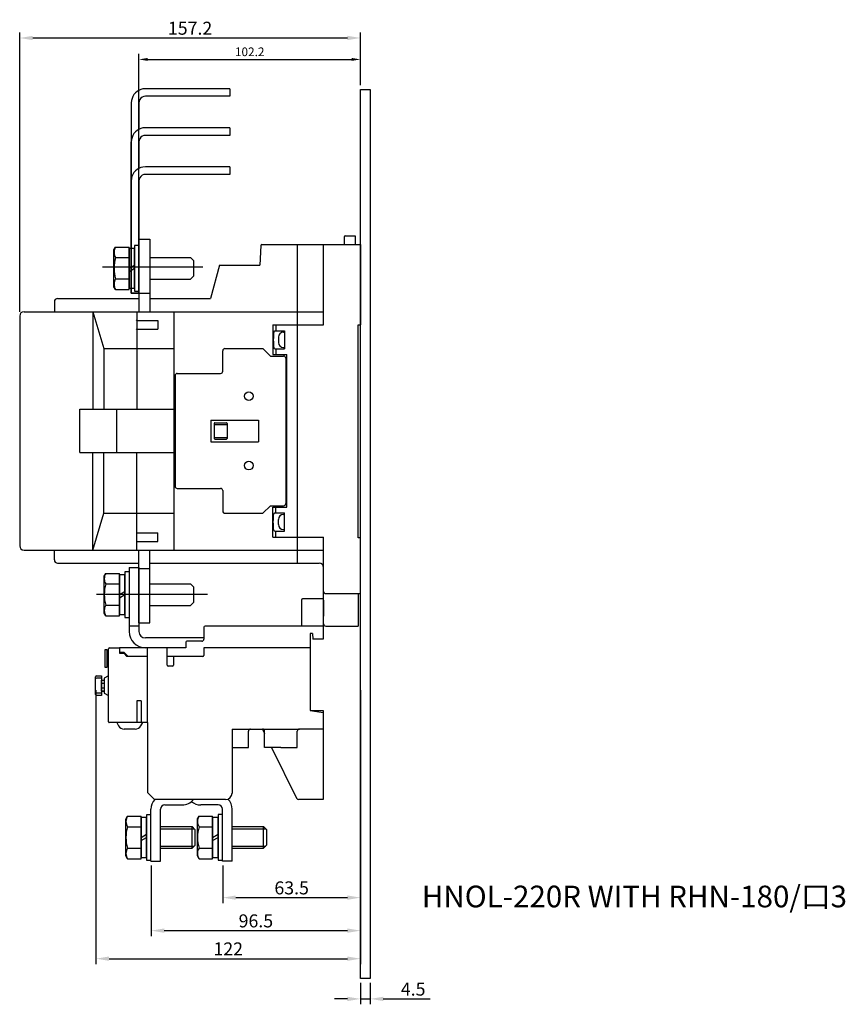
# Model space of a CAD drawing. Extents: x 3131 to 3929, y -2120 to -1666.
# Drawn here: x 3548 to 3929, y -2120 to -1666 of the extents above; entities that cross this region are included whole.
import ezdxf

# ---------------------------------------------------------------- set-up
doc = ezdxf.new("R2010")
doc.units = 0
doc.layers.get('0').update_dxf_attribs({"linetype": 'CONTINUOUS'})
doc.layers.get('DEFPOINTS').update_dxf_attribs({"linetype": 'CONTINUOUS'})
for name, color, linetype in [('GR1-1', 7, 'CONTINUOUS'), ('GR1-2', 7, 'CONTINUOUS'), ('PART', 7, 'CONTINUOUS'), ('PART1', 7, 'CONTINUOUS')]:
    doc.layers.add(name, color=color, linetype=linetype)
doc.styles.add('DAYUFP', font='complex.shx', dxfattribs={"bigfont": 'chineset.shx'})
doc.styles.add('DAYUSP', font='simplex.shx', dxfattribs={"bigfont": 'chineset.shx'})
doc.dimstyles.get("Standard").update_dxf_attribs({"dimtxt": 6, "dimasz": 6, "dimexe": 2.5, "dimexo": 2, "dimgap": 1.5, "dimtad": 1, "dimdec": 1, "dimdsep": 46, "dimlunit": 6, "dimtxsty": 'DAYUSP', "dimcen": -2, "dimadec": 0, "dimazin": 0, "dimtfac": 1, "dimtmove": 0, "dimatfit": 3, "dimfxl": 1, "dimtolj": 1, "dimtzin": 0, "dimarcsym": 0})

# ---------------------------------------------------------------- blocks, each defined once
blk = doc.blocks.new('*D4')
at = {"layer": 'DEFPOINTS', "color": 0}
for p in [(3705.02, -1674.23), (3705.02, -1697.96), (3547.82, -1802.46)]:
    blk.add_point(p, dxfattribs=at)
at = {"layer": 'PART', "color": 0, "lineweight": -2}
for p, q in [((3547.82, -1800.46), (3547.82, -1671.73)), ((3553.82, -1674.23), (3699.02, -1674.23)), ((3705.02, -1695.96), (3705.02, -1671.73))]:
    blk.add_line(p, q, dxfattribs=at)
at = {"layer": 'PART', "color": 0}
for points in [[(3553.82, -1673.23), (3553.82, -1675.23), (3547.82, -1674.23)], [(3699.02, -1675.23), (3699.02, -1673.23), (3705.02, -1674.23)]]:
    blk.add_solid(points, dxfattribs=at)
at = {"layer": 'PART', "color": 0, "insert": (3626.42, -1669.73), "char_height": 6, "attachment_point": 5, "style": 'DAYUSP'}
blk.add_mtext('\\A1;157.2', dxfattribs=at)
blk = doc.blocks.new('*D7')
at = {"layer": 'DEFPOINTS', "color": 0}
for p in [(3705.02, -2107.96), (3709.52, -2107.96), (3709.52, -2117.41)]:
    blk.add_point(p, dxfattribs=at)
at = {"layer": 'PART', "color": 0, "lineweight": -2}
for p, q in [((3705.02, -2109.96), (3705.02, -2119.91)), ((3709.52, -2109.96), (3709.52, -2119.91)), ((3699.02, -2117.41), (3693.02, -2117.41)), ((3705.02, -2117.41), (3709.52, -2117.41)), ((3715.52, -2117.41), (3737.1, -2117.41))]:
    blk.add_line(p, q, dxfattribs=at)
at = {"layer": 'PART', "color": 0}
for points in [[(3699.02, -2118.41), (3699.02, -2116.41), (3705.02, -2117.41)], [(3715.52, -2116.41), (3715.52, -2118.41), (3709.52, -2117.41)]]:
    blk.add_solid(points, dxfattribs=at)
at = {"layer": 'PART', "color": 0, "insert": (3729.31, -2112.91), "char_height": 6, "attachment_point": 5, "style": 'DAYUSP'}
blk.add_mtext('\\A1;4.5', dxfattribs=at)
blk = doc.blocks.new('RHN-180(3R')
at = {"layer": 'GR1-1'}
for p, q in [((246.02, 119.82), (246.02, 140.82)), ((230.32, 104.13), (230.32, 96.13)), ((231.32, 104.13), (230.32, 104.13)), ((231.32, 96.13), (231.32, 104.13)), ((232.02, 103.13), (231.62, 103.13)), ((230.32, 96.13), (231.32, 96.13)), ((231.62, 97.13), (232.02, 97.13)), ((228.72, 90.13), (230.02, 90.13)), ((228.72, 85.13), (228.72, 90.13)), ((230.02, 90.13), (230.02, 90.13)), ((228.72, 85.13), (230.02, 85.13))]:
    blk.add_line(p, q, dxfattribs=at)
for centre, radius, start, end in [((231.62, 102.83), 0.3, 90, 180), ((231.62, 97.43), 0.3, 180, 270), ((226.42, 91.73), 0.4, 90, 180), ((226.42, 90.73), 0.4, 90, 180), ((226.42, 84.53), 0.4, 180, 270), ((226.42, 83.53), 0.4, 180, 270)]:
    blk.add_arc(centre, radius, start, end, dxfattribs=at)
at = {"layer": 'GR1-2'}
for p, q in [((226.02, 83.53), (226.02, 91.73)), ((226.42, 92.13), (228.72, 92.13)), ((228.72, 91.13), (226.42, 91.13)), ((228.72, 92.13), (228.72, 83.13)), ((232.02, 92.13), (230.02, 91.13)), ((230.02, 91.13), (230.02, 84.13)), ((228.72, 90.13), (230.02, 90.13)), ((230.02, 88.63), (228.72, 88.63)), ((228.72, 86.63), (230.02, 86.63)), ((228.72, 84.13), (226.42, 84.13)), ((228.72, 83.13), (226.42, 83.13)), ((230.02, 85.13), (228.72, 85.13)), ((230.02, 84.13), (232.02, 83.13))]:
    blk.add_line(p, q, dxfattribs=at)
at = {"layer": 'PART'}
for p, q in [((258.02, 32.63), (266.02, 32.63)), ((282.52, 32.63), (274.52, 32.63)), ((240.02, 26.14), (240.78, 27.46)), ((240.78, 27.46), (247.02, 27.46)), ((247.02, 7.83), (247.02, 27.46)), ((249.52, 28.14), (249.52, 7.14)), ((251.52, 28.14), (249.52, 28.14)), ((251.52, 6.63), (251.52, 30.63)), ((256.02, 6.63), (256.02, 30.63)), ((273.02, 26.16), (273.78, 27.48)), ((273.78, 27.48), (280.02, 27.48)), ((280.02, 7.85), (280.02, 27.48)), ((282.52, 28.16), (282.52, 7.16)), ((284.52, 28.16), (282.52, 28.16)), ((284.52, 6.63), (284.52, 30.63)), ((289.02, 6.63), (289.02, 30.63)), ((240.02, 9.14), (240.02, 26.14)), ((247.02, 26.84), (247.02, 8.44)), ((249.52, 26.84), (247.02, 26.84)), ((249.52, 8.44), (249.52, 26.84)), ((273.02, 9.16), (273.02, 26.16)), ((280.02, 26.86), (280.02, 8.46)), ((282.52, 26.86), (280.02, 26.86)), ((282.52, 8.46), (282.52, 26.86)), ((240.78, 22.55), (247.02, 22.55)), ((247.02, 17.64), (249.52, 19.08)), ((256.02, 22.64), (270.52, 22.64)), ((256.02, 21.64), (271.52, 21.64)), ((270.52, 22.64), (272.02, 21.14)), ((270.52, 12.64), (270.52, 22.64)), ((272.02, 14.14), (272.02, 21.14)), ((273.78, 22.57), (280.02, 22.57)), ((280.02, 17.66), (282.52, 19.11)), ((289.02, 22.66), (303.52, 22.66)), ((289.02, 21.66), (304.52, 21.66)), ((303.52, 12.66), (303.52, 22.66)), ((303.52, 22.66), (305.02, 21.16)), ((305.02, 14.16), (305.02, 21.16)), ((247.02, 16.2), (249.52, 17.64)), ((256.02, 13.64), (271.52, 13.64)), ((270.52, 12.64), (272.02, 14.14)), ((280.02, 16.22), (282.52, 17.66)), ((289.02, 13.66), (304.52, 13.66)), ((303.52, 12.66), (305.02, 14.16)), ((240.78, 7.83), (240.02, 9.14)), ((240.78, 12.73), (247.02, 12.73)), ((256.02, 12.64), (270.52, 12.64)), ((273.78, 7.85), (273.02, 9.16)), ((273.78, 12.76), (280.02, 12.76)), ((289.02, 12.66), (303.52, 12.66)), ((240.78, 7.83), (247.02, 7.83)), ((247.02, 8.44), (249.52, 8.44)), ((249.52, 7.14), (251.52, 7.14)), ((251.52, 6.63), (256.02, 6.63)), ((273.78, 7.85), (280.02, 7.85)), ((280.02, 8.46), (282.52, 8.46)), ((282.52, 7.16), (284.52, 7.16)), ((289.02, 6.63), (284.52, 6.63))]:
    blk.add_line(p, q, dxfattribs=at)
for centre, radius, start, end in [((258.02, 30.63), 6.5, 136.1869, 180), ((258.02, 30.63), 2, 90, 180), ((266.02, 39.13), 6.5, 270, 322.0201), ((274.52, 39.13), 6.5, 229.1678, 270), ((282.52, 30.63), 2, 0, 90), ((282.52, 30.63), 6.5, 0, 46.0121), ((244.37, 25), 4.34, 145.6158, 214.3842), ((277.37, 25.02), 4.34, 145.6158, 214.3842), ((256.26, 17.64), 16.24, 162.412, 197.588), ((289.26, 17.66), 16.24, 162.412, 197.588), ((244.37, 10.28), 4.34, 145.6158, 214.3842), ((277.37, 10.3), 4.34, 145.6158, 214.3842)]:
    blk.add_arc(centre, radius, start, end, dxfattribs=at)
at = {"layer": 'PART1'}
for p, q in [((241.52, 142.13), (241.52, 112.63)), ((241.52, 142.13), (246.02, 142.13)), ((246.02, 142.13), (246.02, 112.63)), ((331.02, 127.63), (321.52, 127.63)), ((331.02, 127.63), (331.02, 120.13)), ((321.02, 127.13), (321.02, 115.13)), ((331.02, 120.13), (331.02, 109.13)), ((246.02, 115.13), (241.52, 115.13)), ((276.02, 114.63), (276.02, 109.13)), ((331.02, 115.13), (276.52, 115.13)), ((276.02, 109.63), (249.02, 109.63)), ((325.02, 111.63), (325.02, 105.13)), ((326.07, 111.63), (325.02, 111.63)), ((326.07, 111.63), (326.27, 109.13)), ((331.02, 109.13), (326.27, 109.13)), ((232.02, 70.93), (232.02, 104.63)), ((232.52, 105.13), (237.02, 105.13)), ((267.62, 105.13), (237.02, 105.13)), ((237.02, 105.13), (237.02, 103.13)), ((237.02, 105.13), (237.02, 102.63)), ((250.02, 70.63), (250.02, 105.13)), ((258.52, 105.13), (254.02, 105.13)), ((254.02, 105.13), (254.02, 105.13)), ((259.02, 97.13), (259.02, 104.63)), ((267.62, 107.63), (267.62, 105.13)), ((275.02, 108.13), (268.12, 108.13)), ((325.02, 105.13), (276.02, 105.13)), ((325.02, 105.13), (276.02, 105.13)), ((276.02, 105.13), (276.02, 101.63)), ((276.02, 105.13), (276.02, 101.63)), ((325.02, 105.13), (325.02, 76.23)), ((237.02, 103.13), (239.02, 103.13)), ((237.02, 102.63), (239.02, 102.63)), ((239.02, 103.13), (241.02, 101.13)), ((239.02, 102.63), (240.52, 101.13)), ((250.02, 101.13), (240.52, 101.13)), ((250.02, 101.13), (241.02, 101.13)), ((275.52, 101.13), (259.02, 101.13)), ((262.02, 100.63), (262.02, 97.13)), ((275.52, 101.13), (262.52, 101.13)), ((261.52, 96.63), (259.52, 96.63)), ((245.02, 80.63), (245.02, 70.63)), ((247.02, 80.63), (245.02, 80.63)), ((247.02, 80.63), (247.02, 70.63)), ((325.02, 76.23), (331.02, 76.23)), ((325.02, 76.23), (331.02, 75.23)), ((331.02, 76.23), (331.02, 35.13)), ((250.02, 70.63), (232.32, 70.63)), ((235.76, 70.63), (236.62, 69.13)), ((246.89, 69.13), (247.76, 70.63)), ((250.02, 70.63), (250.02, 38.34)), ((244.29, 67.63), (239.22, 67.63)), ((289.02, 67.63), (297.52, 67.63)), ((289.02, 67.63), (289.02, 59.13)), ((296.52, 59.13), (296.52, 66.63)), ((297.52, 67.63), (303.02, 67.63)), ((303.02, 67.63), (320.02, 67.63)), ((303.02, 67.63), (304.02, 65.6)), ((304.02, 59.13), (304.02, 66.63)), ((319.02, 59.13), (319.02, 66.63)), ((331.02, 67.63), (320.02, 67.63)), ((289.02, 59.13), (289.02, 38.13)), ((289.02, 59.13), (296.52, 59.13)), ((311.52, 59.13), (304.02, 59.13)), ((307.21, 59.13), (318.75, 35.69)), ((311.52, 59.13), (319.02, 59.13)), ((250.02, 38.34), (253.23, 35.13)), ((286.02, 35.13), (253.23, 35.13)), ((331.02, 35.13), (319.65, 35.13))]:
    blk.add_line(p, q, dxfattribs=at)
for centre, radius, start, end in [((321.52, 127.13), 0.5, 90, 180), ((276.52, 114.63), 0.5, 90, 180), ((249.02, 112.63), 7.5, 180, 270), ((249.02, 112.63), 3, 180, 270), ((275.02, 109.13), 1, 270, 0), ((232.52, 104.63), 0.5, 90, 180), ((258.52, 104.63), 0.5, 0, 90), ((268.12, 107.63), 0.5, 90, 180), ((262.52, 100.63), 0.5, 90, 180), ((275.52, 101.63), 0.5, 270, 0), ((275.52, 101.63), 0.5, 270, 0), ((259.52, 97.13), 0.5, 180, 270), ((261.52, 97.13), 0.5, 270, 0), ((232.32, 70.93), 0.3, 180, 270), ((232.32, 70.93), 0.3, 180, 270), ((239.22, 70.63), 3, 210, 270), ((244.29, 70.63), 3, 270, 330), ((297.52, 66.63), 1, 90, 180), ((303.02, 66.63), 1, 0, 90), ((320.02, 66.63), 1, 90, 180), ((286.02, 38.13), 3, 270, 0), ((319.65, 36.13), 1, 206.2114, 270)]:
    blk.add_arc(centre, radius, start, end, dxfattribs=at)
blk = doc.blocks.new('*D8')
at = {"layer": 'DEFPOINTS', "color": 0}
for p in [(3641.52, -2053.96), (3705.02, -2053.96), (3705.02, -2070.71)]:
    blk.add_point(p, dxfattribs=at)
at = {"layer": 'PART', "color": 0, "lineweight": -2}
for p, q in [((3641.52, -2055.96), (3641.52, -2073.21)), ((3705.02, -2055.96), (3705.02, -2073.21)), ((3647.52, -2070.71), (3699.02, -2070.71))]:
    blk.add_line(p, q, dxfattribs=at)
at = {"layer": 'PART', "color": 0}
for points in [[(3647.52, -2069.71), (3647.52, -2071.71), (3641.52, -2070.71)], [(3699.02, -2071.71), (3699.02, -2069.71), (3705.02, -2070.71)]]:
    blk.add_solid(points, dxfattribs=at)
at = {"layer": 'PART', "color": 0, "insert": (3673.27, -2066.21), "char_height": 6, "attachment_point": 5, "style": 'DAYUSP'}
blk.add_mtext('\\A1;63.5', dxfattribs=at)
blk = doc.blocks.new('*D9')
at = {"layer": 'DEFPOINTS', "color": 0}
for p in [(3608.52, -2053.96), (3705.02, -2053.96), (3705.02, -2085.93)]:
    blk.add_point(p, dxfattribs=at)
at = {"layer": 'PART', "color": 0, "lineweight": -2}
for p, q in [((3608.52, -2055.96), (3608.52, -2088.43)), ((3705.02, -2055.96), (3705.02, -2088.43)), ((3614.52, -2085.93), (3699.02, -2085.93))]:
    blk.add_line(p, q, dxfattribs=at)
at = {"layer": 'PART', "color": 0}
for points in [[(3614.52, -2084.93), (3614.52, -2086.93), (3608.52, -2085.93)], [(3699.02, -2086.93), (3699.02, -2084.93), (3705.02, -2085.93)]]:
    blk.add_solid(points, dxfattribs=at)
at = {"layer": 'PART', "color": 0, "insert": (3656.77, -2081.43), "char_height": 6, "attachment_point": 5, "style": 'DAYUSP'}
blk.add_mtext('\\A1;96.5', dxfattribs=at)
blk = doc.blocks.new('*D10')
at = {"layer": 'DEFPOINTS', "color": 0}
for p in [(3583.02, -1972.96), (3705.02, -1972.96), (3705.02, -2098.86)]:
    blk.add_point(p, dxfattribs=at)
at = {"layer": 'PART', "color": 0, "lineweight": -2}
for p, q in [((3583.02, -1974.96), (3583.02, -2101.36)), ((3705.02, -1974.96), (3705.02, -2101.36)), ((3589.02, -2098.86), (3699.02, -2098.86))]:
    blk.add_line(p, q, dxfattribs=at)
at = {"layer": 'PART', "color": 0}
for points in [[(3589.02, -2097.86), (3589.02, -2099.86), (3583.02, -2098.86)], [(3699.02, -2099.86), (3699.02, -2097.86), (3705.02, -2098.86)]]:
    blk.add_solid(points, dxfattribs=at)
at = {"layer": 'PART', "color": 0, "insert": (3644.02, -2094.36), "char_height": 6, "attachment_point": 5, "style": 'DAYUSP'}
blk.add_mtext('\\A1;122', dxfattribs=at)

msp = doc.modelspace()

# ---------------------------------------------------------------- linework, layer by layer
at = {"layer": 'PART'}
for p, q in [((3602.82, -1764.96), (3602.82, -1681.61)), ((3606.82, -1684.11), (3701.02, -1684.11)), ((3705.02, -1695.96), (3705.02, -1681.61)), ((3599.3, -1704.17), (3599.3, -1791.98)), ((3603.19, -1720.68), (3602.92, -1721.37)), ((3603.67, -1720.04), (3603.19, -1720.68)), ((3604.31, -1719.56), (3603.67, -1720.04)), ((3605.05, -1719.24), (3604.31, -1719.56)), ((3605.8, -1719.14), (3605.05, -1719.24)), ((3599.3, -1791.98), (3599.3, -1722.17)), ((3602.92, -1721.37), (3602.82, -1722.17)), ((3644.83, -1733.67), (3605.8, -1733.67)), ((3644.83, -1733.67), (3644.83, -1737.14)), ((3603.19, -1738.68), (3602.92, -1739.37)), ((3603.67, -1738.04), (3603.19, -1738.68)), ((3604.31, -1737.56), (3603.67, -1738.04)), ((3605.05, -1737.24), (3604.31, -1737.56)), ((3605.8, -1737.14), (3605.05, -1737.24)), ((3644.83, -1737.14), (3605.8, -1737.14)), ((3599.3, -1740.17), (3599.3, -1791.98)), ((3602.92, -1739.37), (3602.82, -1740.17)), ((3602.82, -1740.17), (3602.82, -1791.98)), ((3697.52, -1765.96), (3697.52, -1769.46)), ((3698.02, -1765.46), (3702.52, -1765.46)), ((3702.52, -1765.46), (3702.52, -1769.46)), ((3591.32, -1771.96), (3592.08, -1770.64)), ((3592.08, -1770.64), (3598.32, -1770.64)), ((3598.32, -1790.27), (3598.32, -1770.64)), ((3600.82, -1769.96), (3600.82, -1790.96)), ((3602.82, -1769.96), (3600.82, -1769.96)), ((3602.82, -1766.96), (3602.82, -1800.46)), ((3602.82, -1766.96), (3607.82, -1766.96)), ((3607.82, -1766.96), (3607.82, -1800.46)), ((3659, -1769.93), (3658.52, -1778.96)), ((3659.5, -1769.46), (3705.02, -1769.46)), ((3676.02, -1817.69), (3676.02, -1769.46)), ((3688.02, -1806.46), (3688.02, -1769.46)), ((3705.02, -1769.46), (3705.02, -1806.46)), ((3591.32, -1788.96), (3591.32, -1771.96)), ((3592.08, -1775.55), (3598.32, -1775.55)), ((3598.32, -1771.26), (3598.32, -1789.66)), ((3600.82, -1771.26), (3598.32, -1771.26)), ((3600.82, -1789.66), (3600.82, -1771.26)), ((3607.82, -1775.46), (3626.62, -1775.46)), ((3626.62, -1775.46), (3628.12, -1776.96)), ((3632.23, -1779.96), (3586.03, -1779.96)), ((3598.32, -1780.46), (3600.82, -1779.01)), ((3628.12, -1783.96), (3628.12, -1776.96)), ((3639.97, -1778.96), (3635.9, -1794.46)), ((3639.97, -1778.96), (3658.52, -1778.96)), ((3598.32, -1781.9), (3600.82, -1780.46)), ((3626.62, -1785.46), (3628.12, -1783.96)), ((3592.08, -1790.27), (3591.32, -1788.96)), ((3592.08, -1785.36), (3598.32, -1785.36)), ((3607.82, -1785.46), (3626.62, -1785.46)), ((3592.08, -1790.27), (3598.32, -1790.27)), ((3598.32, -1789.66), (3600.82, -1789.66)), ((3600.82, -1790.96), (3602.82, -1790.96)), ((3602.82, -1792), (3607.82, -1792)), ((3563.82, -1795.96), (3563.82, -1800.46)), ((3565.32, -1794.46), (3602.82, -1794.46)), ((3607.82, -1794.46), (3635.9, -1794.46)), ((3547.82, -1802.46), (3547.82, -1908.46)), ((3549.82, -1800.46), (3619.02, -1800.46)), ((3581.62, -1800.46), (3581.62, -1845.46)), ((3581.62, -1800.46), (3586.62, -1817.46)), ((3601.82, -1800.46), (3601.82, -1845.46)), ((3619.02, -1910.46), (3619.02, -1800.46)), ((3619.02, -1800.46), (3688.02, -1800.46)), ((3601.92, -1804.46), (3611.62, -1804.46)), ((3611.62, -1804.46), (3611.62, -1808.46)), ((3664.52, -1806.46), (3688.02, -1806.46)), ((3664.52, -1806.46), (3664.52, -1820.26)), ((3666.02, -1806.46), (3666.02, -1809.26)), ((3704.02, -1904.72), (3704.02, -1806.46)), ((3704.02, -1806.46), (3705.02, -1806.46)), ((3601.92, -1808.46), (3611.62, -1808.46)), ((3665.52, -1809.26), (3670.02, -1809.26)), ((3669.52, -1809.96), (3670.02, -1809.96)), ((3670.02, -1809.26), (3670.02, -1817.66)), ((3667.22, -1812.26), (3667.22, -1814.66)), ((3586.62, -1817.46), (3586.62, -1845.46)), ((3586.62, -1817.46), (3619.02, -1817.46)), ((3641.52, -1827.96), (3641.52, -1818.46)), ((3642.52, -1817.46), (3660.02, -1817.46)), ((3663.52, -1820.96), (3660.02, -1817.46)), ((3663.52, -1820.96), (3669.52, -1820.96)), ((3664.52, -1820.26), (3671.02, -1820.26)), ((3665.52, -1817.66), (3670.02, -1817.66)), ((3666.02, -1817.66), (3666.02, -1820.26)), ((3669.52, -1816.96), (3670.02, -1816.96)), ((3671.02, -1890.66), (3671.02, -1820.26)), ((3676.02, -1916.46), (3676.02, -1817.69)), ((3670.52, -1821.96), (3670.52, -1888.96)), ((3619.52, -1829.96), (3619.52, -1880.96)), ((3620.52, -1828.96), (3640.52, -1828.96)), ((3575.62, -1845.46), (3619.02, -1845.46)), ((3575.62, -1865.46), (3575.62, -1845.46)), ((3592.62, -1865.46), (3592.62, -1845.46)), ((3636.02, -1850.46), (3658.02, -1850.46)), ((3636.02, -1850.46), (3636.02, -1860.46)), ((3637.52, -1852.01), (3637.52, -1858.91)), ((3637.52, -1852.46), (3643.52, -1852.46)), ((3637.82, -1851.71), (3643.22, -1851.71)), ((3643.52, -1852.01), (3643.52, -1858.91)), ((3658.02, -1850.46), (3658.02, -1860.46)), ((3636.02, -1860.46), (3658.02, -1860.46)), ((3637.52, -1858.46), (3643.52, -1858.46)), ((3637.82, -1859.21), (3643.22, -1859.21)), ((3575.62, -1865.46), (3619.02, -1865.46)), ((3581.62, -1910.46), (3581.62, -1865.46)), ((3586.62, -1893.46), (3586.62, -1865.46)), ((3601.82, -1910.46), (3601.82, -1865.46)), ((3620.52, -1881.96), (3640.52, -1881.96)), ((3641.52, -1882.96), (3641.52, -1892.46)), ((3581.62, -1910.46), (3586.62, -1893.46)), ((3586.62, -1893.46), (3619.02, -1893.46)), ((3642.52, -1893.46), (3660.02, -1893.46)), ((3663.52, -1889.96), (3660.02, -1893.46)), ((3663.52, -1889.96), (3669.52, -1889.96)), ((3664.52, -1904.46), (3664.52, -1890.66)), ((3664.52, -1890.66), (3671.02, -1890.66)), ((3665.52, -1893.26), (3670.02, -1893.26)), ((3666.02, -1893.26), (3666.02, -1890.66)), ((3670.02, -1901.66), (3670.02, -1893.26)), ((3667.22, -1898.66), (3667.22, -1896.26)), ((3669.52, -1893.96), (3670.02, -1893.96)), ((3601.82, -1902.46), (3611.62, -1902.46)), ((3611.62, -1906.46), (3611.62, -1902.46)), ((3665.52, -1901.66), (3670.02, -1901.66)), ((3666.02, -1904.46), (3666.02, -1901.66)), ((3669.52, -1900.96), (3670.02, -1900.96)), ((3601.82, -1906.46), (3611.62, -1906.46)), ((3664.52, -1904.46), (3688.02, -1904.46)), ((3688.02, -1918.46), (3688.02, -1904.46)), ((3705.02, -1904.74), (3704.02, -1904.72)), ((3705.02, -1930.46), (3705.02, -1904.74)), ((3549.82, -1910.46), (3619.02, -1910.46)), ((3563.82, -1914.96), (3563.82, -1910.46)), ((3602.82, -1943.96), (3602.82, -1910.46)), ((3607.82, -1943.96), (3607.82, -1910.46)), ((3619.02, -1910.46), (3688.02, -1910.46)), ((3565.32, -1916.46), (3602.82, -1916.46)), ((3596.32, -1920.46), (3596.32, -1941.46)), ((3598.32, -1920.46), (3596.32, -1920.46)), ((3602.82, -1918.96), (3607.82, -1918.96)), ((3607.82, -1916.46), (3686.02, -1916.46)), ((3688.02, -1944.46), (3688.02, -1918.46)), ((3586.82, -1922.46), (3587.58, -1921.14)), ((3586.82, -1939.46), (3586.82, -1922.46)), ((3587.58, -1921.14), (3593.82, -1921.14)), ((3593.82, -1940.77), (3593.82, -1921.14)), ((3593.82, -1921.76), (3593.82, -1940.16)), ((3596.32, -1921.76), (3593.82, -1921.76)), ((3596.32, -1940.16), (3596.32, -1921.76)), ((3587.58, -1926.05), (3593.82, -1926.05)), ((3593.82, -1930.96), (3596.32, -1929.51)), ((3607.82, -1925.96), (3626.62, -1925.96)), ((3626.62, -1925.96), (3628.12, -1927.46)), ((3628.12, -1934.46), (3628.12, -1927.46)), ((3634.43, -1930.96), (3583.25, -1930.96)), ((3593.82, -1932.4), (3596.32, -1930.96)), ((3626.62, -1935.96), (3628.12, -1934.46)), ((3688.02, -1933.46), (3688.02, -1940.96)), ((3689.02, -1930.46), (3705.02, -1930.46)), ((3704.02, -1930.46), (3704.02, -1945.46)), ((3587.58, -1935.86), (3593.82, -1935.86)), ((3607.82, -1935.96), (3626.62, -1935.96)), ((3587.58, -1940.77), (3586.82, -1939.46)), ((3587.58, -1940.77), (3593.82, -1940.77)), ((3593.82, -1940.16), (3596.32, -1940.16)), ((3596.32, -1941.46), (3598.32, -1941.46)), ((3602.82, -1943.96), (3607.82, -1943.96)), ((3689.02, -1945.46), (3704.02, -1945.46))]:
    msp.add_line(p, q, dxfattribs=at)
for points in [[(3644.83, -1697.68), (3605.8, -1697.68)], [(3644.83, -1697.68), (3644.83, -1701.14)], [(3605.8, -1701.14), (3605.05, -1701.24), (3604.31, -1701.56), (3603.67, -1702.04), (3603.19, -1702.68), (3602.92, -1703.37), (3602.82, -1704.17)], [(3644.83, -1701.14), (3605.8, -1701.14)], [(3602.82, -1704.17), (3602.82, -1716.37)], [(3644.83, -1715.68), (3605.8, -1715.68)], [(3644.83, -1715.68), (3644.83, -1719.14)], [(3644.83, -1719.14), (3605.8, -1719.14)]]:
    msp.add_lwpolyline(points, dxfattribs=at)
msp.add_lwpolyline([(3709.52, -2107.96), (3705.02, -2107.96), (3705.02, -1697.96), (3709.52, -1697.96)], close=True, dxfattribs=at)
for centre in [(3653.52, -1839.46), (3653.52, -1871.46)]:
    msp.add_circle(centre, 2, dxfattribs=at)
for centre, radius, start, end in [((3698.02, -1765.96), 0.5, 90, 180), ((3595.67, -1773.1), 4.34, 145.6158, 214.3842), ((3659.5, -1769.96), 0.5, 90, 176.9872), ((3607.57, -1780.46), 16.24, 162.412, 197.588), ((3595.67, -1787.82), 4.34, 145.6158, 214.3842), ((3565.32, -1795.96), 1.5, 90, 180), ((3549.82, -1802.46), 2, 90, 180), ((3601.92, -1804.16), 0.3, 180, 270), ((3601.92, -1808.76), 0.3, 90, 180), ((3669.52, -1812.26), 2.3, 90, 180), ((3669.52, -1814.66), 2.3, 180, 270), ((3642.52, -1818.46), 1, 90, 180), ((3669.52, -1821.96), 1, 0, 90), ((3620.52, -1829.96), 1, 90, 180), ((3640.52, -1827.96), 1, 270, 0), ((3637.82, -1852.01), 0.3, 90, 180), ((3643.22, -1852.01), 0.3, 0, 90), ((3637.82, -1858.91), 0.3, 180, 270), ((3643.22, -1858.91), 0.3, 270, 0), ((3620.52, -1880.96), 1, 180, 270), ((3640.52, -1882.96), 1, 0, 90), ((3669.52, -1888.96), 1, 270, 0), ((3642.52, -1892.46), 1, 180, 270), ((3669.52, -1896.26), 2.3, 90, 180), ((3669.52, -1898.66), 2.3, 180, 270), ((3549.82, -1908.46), 2, 180, 270), ((3565.32, -1914.96), 1.5, 180, 270), ((3686.02, -1918.46), 2, 0, 90), ((3591.17, -1923.6), 4.34, 145.6158, 214.3842), ((3603.07, -1930.96), 16.24, 162.412, 197.588), ((3689.02, -1929.46), 1, 180, 270), ((3591.17, -1938.32), 4.34, 145.6158, 214.3842), ((3689.02, -1944.46), 1, 180, 270)]:
    msp.add_arc(centre, radius, start, end, dxfattribs=at)
msp.add_ellipse((3665.32, -1813.46), major_axis=(0, 4.2), ratio=0.119048, start_param=0, end_param=3.141593, dxfattribs=at)
at = {"layer": 'PART', "extrusion": (0, 0, -1)}
msp.add_ellipse((3665.32, -1897.46), major_axis=(0, -4.2), ratio=0.119048, start_param=0, end_param=3.141593, dxfattribs=at)
at = {"layer": 'PART'}
for points in [[(3605.8, -1697.68), (3605.8, -1697.68), (3604.68, -1697.73), (3604.68, -1697.73), (3602.09, -1698.19), (3599.76, -1700.41), (3599.41, -1703.05), (3599.41, -1703.05), (3599.3, -1704.17), (3599.3, -1704.17)], [(3602.82, -1791.98), (3602.82, -1791.98), (3599.3, -1791.98), (3599.3, -1791.98), (3599.3, -1791.98), (3602.82, -1791.98), (3602.82, -1791.98), (3602.82, -1791.98), (3599.3, -1791.98), (3599.3, -1791.98)]]:
    msp.add_open_spline(points, degree=3, knots=[0, 0, 0, 0, 1, 1, 1, 2, 2, 2, 3, 3, 3, 3], dxfattribs=at)
for points in [[(3604.68, -1715.73), (3602.09, -1716.19), (3599.76, -1718.41), (3599.41, -1721.05)], [(3605.8, -1715.68), (3605.8, -1715.68), (3604.68, -1715.73), (3604.68, -1715.73)], [(3599.41, -1721.05), (3599.41, -1721.05), (3599.3, -1722.17), (3599.3, -1722.17)], [(3602.82, -1722.17), (3602.82, -1722.17), (3602.82, -1734.37), (3602.82, -1734.37)], [(3602.82, -1734.37), (3602.82, -1734.37), (3602.82, -1722.17), (3602.82, -1722.17)], [(3604.68, -1733.78), (3602.14, -1734.07), (3599.7, -1736.52), (3599.41, -1739.05)], [(3605.8, -1733.67), (3605.8, -1733.67), (3604.68, -1733.78), (3604.68, -1733.78)], [(3599.41, -1739.05), (3599.41, -1739.05), (3599.3, -1740.17), (3599.3, -1740.17)], [(3602.82, -1740.17), (3602.82, -1740.17), (3602.82, -1791.98), (3602.82, -1791.98)], [(3602.82, -1791.98), (3602.82, -1791.98), (3602.82, -1740.17), (3602.82, -1740.17)]]:
    msp.add_open_spline(points, degree=3, dxfattribs=at)
for points in [[(3606.82, -1683.45), (3606.82, -1684.78), (3602.82, -1684.11)], [(3701.02, -1684.78), (3701.02, -1683.45), (3705.02, -1684.11)]]:
    msp.add_solid(points, dxfattribs=at)

# ---------------------------------------------------------------- block references
msp.add_blockref('RHN-180(3R', (3356.8, -2060.59), dxfattribs=at)

# ---------------------------------------------------------------- texts
at = {"style": 'DAYUFP'}
msp.add_text('HNOL-220R WITH RHN-180/口3', height=10, dxfattribs=at).set_placement((3733.32, -2075.18))
at = {"layer": 'PART', "insert": (3653.92, -1680.61), "char_height": 4, "attachment_point": 5, "style": 'DAYUSP'}
msp.add_mtext('\\A1;102.2', dxfattribs=at)

# ---------------------------------------------------------------- dimensions: what is measured, and where the dimension line sits
at = {"layer": 'PART'}
for base, p1, p2, picture, middle in [((3705.02, -1674.23), (3547.82, -1802.46), (3705.02, -1697.96), '*D4', (3626.42, -1669.73)), ((3705.02, -2098.86), (3583.02, -1972.96), (3705.02, -1972.96), '*D10', (3644.02, -2094.36)), ((3705.02, -2085.93), (3608.52, -2053.96), (3705.02, -2053.96), '*D9', (3656.77, -2081.43)), ((3705.02, -2070.71), (3641.52, -2053.96), (3705.02, -2053.96), '*D8', (3673.27, -2066.21)), ((3709.52, -2117.41), (3705.02, -2107.96), (3709.52, -2107.96), '*D7', (3729.31, -2112.91))]:
    dim = msp.add_linear_dim(base=base, p1=p1, p2=p2, dimstyle='Standard', dxfattribs=at)
    dim.commit()
    dim.dimension.update_dxf_attribs({"geometry": picture, "text_midpoint": middle})

doc.saveas('drawing.dxf')
